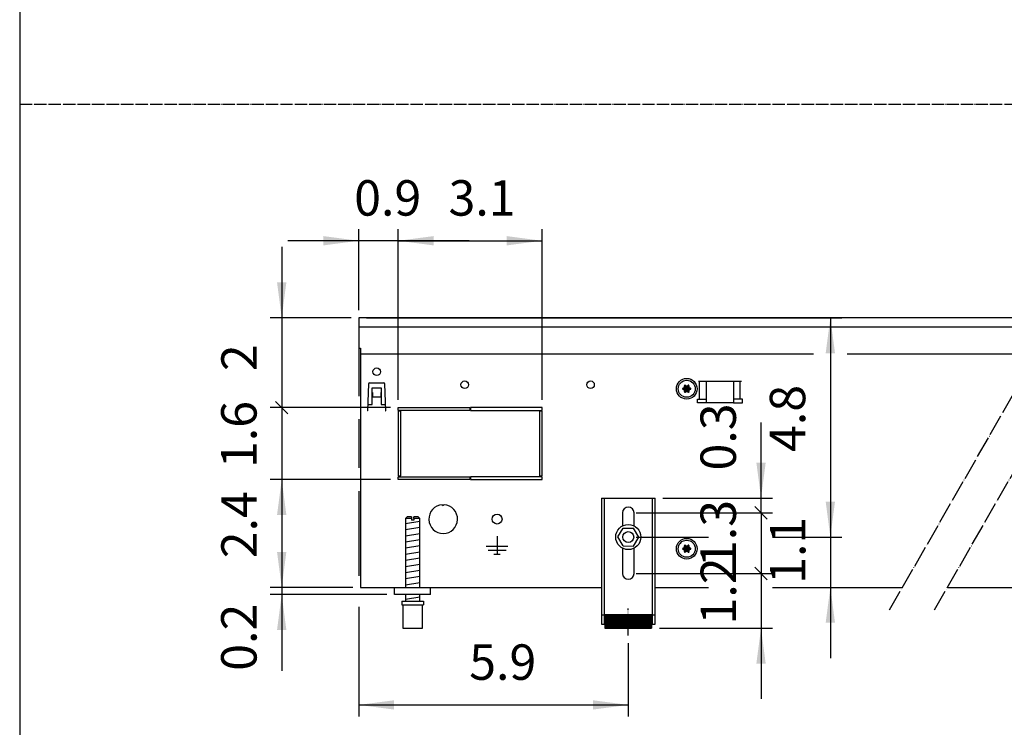
# Model space of a CAD drawing. Units: millimetres. Extents: x -119 to 6464, y -10062 to -5590.
# Drawn here: x 16 to 974, y -8955 to -8266 of the extents above; entities that cross this region are included whole.
import ezdxf

# ---------------------------------------------------------------- set-up
doc = ezdxf.new("R2010")
doc.units = ezdxf.units.MM
doc.linetypes.add('DOT_CENTER', pattern=[14, 12, -1, 0, -1])
doc.layers.add('1', color=7, linetype='Continuous')
doc.styles.add('CONVERTER_11', font='txt.shx', dxfattribs={"width": 0.9})
doc.dimstyles.new('ME10_DIM_11', dxfattribs={"dimtxt": 19.714286, "dimasz": 19.714286, "dimexe": 6.428571, "dimexo": 4.285714, "dimgap": 7.714286, "dimtad": 1, "dimdec": 1, "dimlfac": 0.03937, "dimdsep": 46, "dimtxsty": 'CONVERTER_11', "dimsah": 1, "dimcen": 0.09, "dimclrd": 6, "dimclre": 6, "dimclrt": 3, "dimadec": 0, "dimazin": 0, "dimtfac": 1, "dimtdec": 4, "dimtix": 1, "dimtmove": 0, "dimatfit": 3, "dimfxl": 1, "dimtolj": 1, "dimtzin": 0, "dimarcsym": 0})
doc.dimstyles.new('ME10_DIM_13', dxfattribs={"dimtxt": 19.714286, "dimasz": 19.714286, "dimexe": 6.428571, "dimexo": 4.285714, "dimgap": 7.714286, "dimtad": 1, "dimdec": 1, "dimlfac": 0.03937, "dimdsep": 46, "dimtxsty": 'CONVERTER_11', "dimsah": 1, "dimcen": 0.09, "dimclrd": 6, "dimclre": 6, "dimclrt": 3, "dimadec": 0, "dimazin": 0, "dimtfac": 1, "dimtdec": 4, "dimtix": 1, "dimtmove": 0, "dimatfit": 3, "dimfxl": 1, "dimtolj": 1, "dimtzin": 0, "dimarcsym": 0})
doc.dimstyles.new('ME10_DIM_14', dxfattribs={"dimtxt": 19.714286, "dimasz": 9.857143, "dimexe": 6.428571, "dimexo": 4.285714, "dimgap": 7.714286, "dimtad": 1, "dimdec": 1, "dimlfac": 0.03937, "dimdsep": 46, "dimtxsty": 'CONVERTER_11', "dimblk2": 'OBLIQUE', "dimsah": 1, "dimcen": 0.09, "dimclrd": 6, "dimclre": 6, "dimclrt": 3, "dimadec": 0, "dimazin": 0, "dimtfac": 1, "dimtdec": 4, "dimtix": 1, "dimtmove": 0, "dimatfit": 3, "dimfxl": 1, "dimtolj": 1, "dimtzin": 0, "dimarcsym": 0})
doc.dimstyles.new('ME10_DIM_15', dxfattribs={"dimtxt": 19.714286, "dimasz": 9.857143, "dimexe": 6.428571, "dimexo": 4.285714, "dimgap": 7.714286, "dimtad": 1, "dimdec": 1, "dimlfac": 0.03937, "dimdsep": 46, "dimtxsty": 'CONVERTER_11', "dimblk1": 'NONE', "dimblk2": 'NONE', "dimsah": 1, "dimcen": 0.09, "dimclrd": 6, "dimclre": 6, "dimclrt": 3, "dimadec": 0, "dimazin": 0, "dimtfac": 1, "dimtdec": 4, "dimtix": 1, "dimtmove": 0, "dimatfit": 3, "dimfxl": 1, "dimtolj": 1, "dimtzin": 0, "dimarcsym": 0})
doc.dimstyles.new('ME10_DIM_16', dxfattribs={"dimtxt": 19.714286, "dimasz": 9.857143, "dimexe": 6.428571, "dimexo": 4.285714, "dimgap": 7.714286, "dimtad": 1, "dimdec": 1, "dimlfac": 0.03937, "dimdsep": 46, "dimtxsty": 'CONVERTER_11', "dimblk2": 'OBLIQUE', "dimsah": 1, "dimcen": 0.09, "dimclrd": 6, "dimclre": 6, "dimclrt": 3, "dimadec": 0, "dimazin": 0, "dimtfac": 1, "dimtdec": 4, "dimtix": 1, "dimtmove": 0, "dimatfit": 3, "dimfxl": 1, "dimtolj": 1, "dimtzin": 0, "dimarcsym": 0})
doc.dimstyles.new('ME10_DIM_21', dxfattribs={"dimtxt": 19.714286, "dimasz": 19.714286, "dimexe": 6.428571, "dimexo": 4.285714, "dimgap": 7.714286, "dimtad": 1, "dimdec": 1, "dimlfac": 0.03937, "dimdsep": 46, "dimtxsty": 'CONVERTER_11', "dimsah": 1, "dimcen": 0.09, "dimclrd": 6, "dimclre": 6, "dimclrt": 3, "dimadec": 0, "dimazin": 0, "dimtfac": 1, "dimtdec": 4, "dimtix": 1, "dimtmove": 0, "dimatfit": 3, "dimfxl": 1, "dimtolj": 1, "dimtzin": 0, "dimarcsym": 0})
doc.dimstyles.new('ME10_DIM_23', dxfattribs={"dimtxt": 19.714286, "dimasz": 19.714286, "dimexe": 6.428571, "dimexo": 4.285714, "dimgap": 7.714286, "dimtad": 1, "dimdec": 1, "dimlfac": 0.03937, "dimdsep": 46, "dimtxsty": 'CONVERTER_11', "dimsah": 1, "dimcen": 0.09, "dimclrd": 6, "dimclre": 6, "dimclrt": 3, "dimadec": 0, "dimazin": 0, "dimtfac": 1, "dimtdec": 4, "dimtix": 1, "dimtmove": 0, "dimatfit": 3, "dimfxl": 1, "dimtolj": 1, "dimtzin": 0, "dimarcsym": 0})
doc.dimstyles.new('ME10_DIM_27', dxfattribs={"dimtxt": 19.714286, "dimasz": 19.714286, "dimexe": 6.428571, "dimexo": 4.285714, "dimgap": 7.714286, "dimtad": 1, "dimdec": 1, "dimlfac": 0.03937, "dimdsep": 46, "dimtxsty": 'CONVERTER_11', "dimsah": 1, "dimcen": 0.09, "dimclrd": 6, "dimclre": 6, "dimclrt": 3, "dimadec": 0, "dimazin": 0, "dimtfac": 1, "dimtdec": 4, "dimtix": 1, "dimtmove": 0, "dimatfit": 3, "dimfxl": 1, "dimtolj": 1, "dimtzin": 0, "dimarcsym": 0})
doc.dimstyles.new('ME10_DIM_34', dxfattribs={"dimtxt": 19.714286, "dimasz": 19.714286, "dimexe": 6.428571, "dimexo": 4.285714, "dimgap": 7.714286, "dimtad": 1, "dimdec": 1, "dimlfac": 0.03937, "dimdsep": 46, "dimtxsty": 'CONVERTER_11', "dimblk1": 'OBLIQUE', "dimsah": 1, "dimcen": 0.09, "dimclrd": 6, "dimclre": 6, "dimclrt": 3, "dimadec": 0, "dimazin": 0, "dimtfac": 1, "dimtdec": 4, "dimtix": 1, "dimtmove": 0, "dimatfit": 3, "dimfxl": 1, "dimtolj": 1, "dimtzin": 0, "dimarcsym": 0})
doc.dimstyles.new('ME10_DIM_35', dxfattribs={"dimtxt": 19.714286, "dimasz": 19.714286, "dimexe": 6.428571, "dimexo": 4.285714, "dimgap": 7.714286, "dimtad": 1, "dimdec": 1, "dimlfac": 0.03937, "dimdsep": 46, "dimtxsty": 'CONVERTER_11', "dimsah": 1, "dimcen": 0.09, "dimclrd": 6, "dimclre": 6, "dimclrt": 3, "dimadec": 0, "dimazin": 0, "dimtfac": 1, "dimtdec": 4, "dimtix": 1, "dimtmove": 0, "dimatfit": 3, "dimfxl": 1, "dimtolj": 1, "dimtzin": 0, "dimarcsym": 0})
doc.dimstyles.new('ME10_DIM_37', dxfattribs={"dimtxt": 19.714286, "dimasz": 19.714286, "dimexe": 6.428571, "dimexo": 4.285714, "dimgap": 7.714286, "dimtad": 1, "dimdec": 1, "dimlfac": 0.03937, "dimdsep": 46, "dimtxsty": 'CONVERTER_11', "dimblk1": 'NONE', "dimblk2": 'NONE', "dimsah": 1, "dimcen": 0.09, "dimclrd": 6, "dimclre": 6, "dimclrt": 3, "dimadec": 0, "dimazin": 0, "dimtfac": 1, "dimtdec": 4, "dimtix": 1, "dimtmove": 0, "dimatfit": 3, "dimfxl": 1, "dimtolj": 1, "dimtzin": 0, "dimarcsym": 0})
doc.dimstyles.new('ME10_DIM_38', dxfattribs={"dimtxt": 19.714286, "dimasz": 19.714286, "dimexe": 6.428571, "dimexo": 4.285714, "dimgap": 7.714286, "dimtad": 1, "dimdec": 1, "dimlfac": 0.03937, "dimdsep": 46, "dimtxsty": 'CONVERTER_11', "dimsah": 1, "dimcen": 0.09, "dimclrd": 6, "dimclre": 6, "dimclrt": 3, "dimadec": 0, "dimazin": 0, "dimtfac": 1, "dimtdec": 4, "dimtix": 1, "dimtmove": 0, "dimatfit": 3, "dimfxl": 1, "dimtolj": 1, "dimtzin": 0, "dimarcsym": 0})
pattern_1 = [(45, (-430.42863, -2070.4997), (-0.1414213562, 0), [])]

# ---------------------------------------------------------------- blocks, each defined once
blk = doc.blocks.new('*D5')
at = {"layer": '1', "color": 6, "linetype": 'Continuous'}
for p, q in [((3548.54, -3401.55), (3548.54, -3440.98)), ((3440.4, -3440.98), (3480.81, -3440.98)), ((3516.4, -3440.98), (3554.97, -3440.98)), ((3548.54, -3440.98), (3548.54, -3468.98)), ((3455.4, -3468.98), (3480.81, -3468.98)), ((3516.4, -3468.98), (3554.97, -3468.98)), ((3548.54, -3468.98), (3548.54, -3508.4))]:
    blk.add_line(p, q, dxfattribs=at)
at = {"layer": '1', "color": 6}
for points in [[(3545.94, -3421.26), (3551.13, -3421.26), (3548.54, -3440.98)], [(3551.13, -3488.69), (3545.94, -3488.69), (3548.54, -3468.98)]]:
    blk.add_solid(points, dxfattribs=at)
at = {"layer": '1', "color": 3, "insert": (3540.82, -3467.01), "char_height": 19.714, "attachment_point": 7, "rotation": 90, "line_spacing_factor": 0.454545, "style": 'CONVERTER_11'}
blk.add_mtext('1.1', dxfattribs=at)
blk = doc.blocks.new('*D8')
at = {"layer": '1', "color": 6, "linetype": 'Continuous'}
for p, q in [((3290.4, -3318.98), (3554.97, -3318.98)), ((3548.54, -3318.98), (3548.54, -3440.98)), ((3440.4, -3440.98), (3480.81, -3440.98)), ((3516.4, -3440.98), (3554.97, -3440.98))]:
    blk.add_line(p, q, dxfattribs=at)
at = {"layer": '1', "color": 6}
for points in [[(3551.13, -3338.69), (3545.94, -3338.69), (3548.54, -3318.98)], [(3545.94, -3421.26), (3551.13, -3421.26), (3548.54, -3440.98)]]:
    blk.add_solid(points, dxfattribs=at)
at = {"layer": '1', "color": 3, "insert": (3540.72, -3393.65), "char_height": 19.714, "attachment_point": 7, "rotation": 90, "line_spacing_factor": 0.454545, "style": 'CONVERTER_11'}
blk.add_mtext('4.8', dxfattribs=at)
blk = doc.blocks.new('*D9')
at = {"layer": '1', "color": 6, "linetype": 'Continuous'}
for p, q in [((3509.97, -3419.26), (3509.97, -3377.33)), ((3455.4, -3419.26), (3516.4, -3419.26)), ((3509.97, -3427.46), (3509.97, -3419.26)), ((3440.4, -3427.46), (3516.4, -3427.46))]:
    blk.add_line(p, q, dxfattribs=at)
at = {"layer": '1', "color": 6}
blk.add_line((3513.45, -3430.95), (3506.48, -3423.98), dxfattribs=at)
blk.add_solid([(3507.37, -3399.55), (3512.56, -3399.55), (3509.97, -3419.26)], dxfattribs=at)
at = {"layer": '1', "color": 3, "insert": (3502.15, -3403.95), "char_height": 19.714, "attachment_point": 7, "rotation": 90, "line_spacing_factor": 0.454545, "style": 'CONVERTER_11'}
blk.add_mtext('0.3', dxfattribs=at)
blk = doc.blocks.new('_OBLIQUE')
at = {"color": 0, "linetype": 'ByBlock', "lineweight": -2}
blk.add_line((-0.5, -0.5), (0.5, 0.5), dxfattribs=at)
blk = doc.blocks.new('*D11')
at = {"layer": '1', "color": 6, "linetype": 'Continuous'}
for p, q in [((3440.4, -3427.46), (3516.4, -3427.46)), ((3509.97, -3427.46), (3509.97, -3461.26)), ((3440.4, -3461.26), (3516.4, -3461.26))]:
    blk.add_line(p, q, dxfattribs=at)
at = {"layer": '1', "color": 3, "insert": (3502.15, -3457.67), "char_height": 19.714, "attachment_point": 7, "rotation": 90, "line_spacing_factor": 0.454545, "style": 'CONVERTER_11'}
blk.add_mtext('1.3', dxfattribs=at)
blk = doc.blocks.new('_NONE')
blk = doc.blocks.new('*D12')
at = {"layer": '1', "color": 6, "linetype": 'Continuous'}
for p, q in [((3440.4, -3461.26), (3516.4, -3461.26)), ((3509.97, -3461.26), (3509.97, -3491.66)), ((3453.4, -3491.66), (3516.4, -3491.66)), ((3509.97, -3491.66), (3509.97, -3531.09))]:
    blk.add_line(p, q, dxfattribs=at)
at = {"layer": '1', "color": 6}
blk.add_line((3506.48, -3457.78), (3513.45, -3464.75), dxfattribs=at)
blk.add_solid([(3512.56, -3511.38), (3507.37, -3511.38), (3509.97, -3491.66)], dxfattribs=at)
at = {"layer": '1', "color": 3, "insert": (3502.25, -3489.64), "char_height": 19.714, "attachment_point": 7, "rotation": 90, "line_spacing_factor": 0.454545, "style": 'CONVERTER_11'}
blk.add_mtext('1.2', dxfattribs=at)
blk = doc.blocks.new('*D17')
at = {"layer": '1', "color": 6, "linetype": 'Continuous'}
for p, q in [((3286.11, -3323.26), (3286.11, -3362.55)), ((3286.11, -3375.4), (3286.11, -3402.55)), ((3286.11, -3415.4), (3286.11, -3462.55)), ((3286.11, -3479.87), (3286.11, -3540.81)), ((3436.11, -3499.98), (3436.11, -3540.81)), ((3286.11, -3534.38), (3436.11, -3534.38))]:
    blk.add_line(p, q, dxfattribs=at)
at = {"layer": '1', "color": 6}
for points in [[(3305.83, -3531.79), (3305.83, -3536.98), (3286.11, -3534.38)], [(3416.4, -3536.98), (3416.4, -3531.79), (3436.11, -3534.38)]]:
    blk.add_solid(points, dxfattribs=at)
at = {"layer": '1', "color": 3, "insert": (3347.58, -3526.57), "char_height": 19.714, "attachment_point": 7, "rotation": 0.0001, "line_spacing_factor": 0.454545, "style": 'CONVERTER_11'}
blk.add_mtext('5.9', dxfattribs=at)
blk = doc.blocks.new('*D19')
at = {"layer": '1', "color": 6, "linetype": 'Continuous'}
for p, q in [((3243.26, -3429.55), (3243.26, -3468.98)), ((3282.83, -3468.98), (3236.83, -3468.98)), ((3301.83, -3472.98), (3236.83, -3472.98)), ((3243.26, -3468.98), (3243.26, -3472.98)), ((3243.26, -3472.98), (3243.26, -3515.4))]:
    blk.add_line(p, q, dxfattribs=at)
at = {"layer": '1', "color": 6}
for points in [[(3240.66, -3449.26), (3245.85, -3449.26), (3243.26, -3468.98)], [(3245.85, -3492.69), (3240.66, -3492.69), (3243.26, -3472.98)]]:
    blk.add_solid(points, dxfattribs=at)
at = {"layer": '1', "color": 3, "insert": (3235.44, -3515.4), "char_height": 19.714, "attachment_point": 7, "rotation": 90, "line_spacing_factor": 0.454545, "style": 'CONVERTER_11'}
blk.add_mtext('0.2', dxfattribs=at)
blk = doc.blocks.new('*D23')
at = {"layer": '1', "color": 6, "linetype": 'Continuous'}
for p, q in [((3286.11, -3314.69), (3286.11, -3269.69)), ((3308.11, -3364.69), (3308.11, -3269.69)), ((3286.11, -3276.12), (3246.68, -3276.12)), ((3308.11, -3276.12), (3286.11, -3276.12)), ((3347.54, -3276.12), (3308.11, -3276.12))]:
    blk.add_line(p, q, dxfattribs=at)
at = {"layer": '1', "color": 6}
for points in [[(3266.4, -3278.71), (3266.4, -3273.52), (3286.11, -3276.12)], [(3327.83, -3273.52), (3327.83, -3278.71), (3308.11, -3276.12)]]:
    blk.add_solid(points, dxfattribs=at)
at = {"layer": '1', "color": 3, "insert": (3283.58, -3268.3), "char_height": 19.714, "attachment_point": 7, "rotation": 0.0001, "line_spacing_factor": 0.454545, "style": 'CONVERTER_11'}
blk.add_mtext('0.9', dxfattribs=at)
blk = doc.blocks.new('*D30')
at = {"layer": '1', "color": 6, "linetype": 'Continuous'}
for p, q in [((3243.26, -3279.55), (3243.26, -3318.98)), ((3281.83, -3318.98), (3236.83, -3318.98)), ((3243.26, -3318.98), (3243.26, -3368.98)), ((3303.83, -3368.98), (3236.83, -3368.98))]:
    blk.add_line(p, q, dxfattribs=at)
at = {"layer": '1', "color": 6}
blk.add_line((3246.74, -3372.46), (3239.77, -3365.49), dxfattribs=at)
blk.add_solid([(3240.66, -3299.26), (3245.85, -3299.26), (3243.26, -3318.98)], dxfattribs=at)
at = {"layer": '1', "color": 3, "insert": (3235.54, -3348.65), "char_height": 19.71, "attachment_point": 7, "rotation": 90, "line_spacing_factor": 0.454545, "style": 'CONVERTER_11'}
blk.add_mtext('2', dxfattribs=at)
blk = doc.blocks.new('*D31')
at = {"layer": '1', "color": 6, "linetype": 'Continuous'}
for p, q in [((3308.11, -3364.69), (3308.11, -3269.69)), ((3388.11, -3364.69), (3388.11, -3269.69)), ((3308.11, -3276.12), (3388.11, -3276.12))]:
    blk.add_line(p, q, dxfattribs=at)
at = {"layer": '1', "color": 6}
for points in [[(3327.83, -3273.52), (3327.83, -3278.71), (3308.11, -3276.12)], [(3368.4, -3278.71), (3368.4, -3273.52), (3388.11, -3276.12)]]:
    blk.add_solid(points, dxfattribs=at)
at = {"layer": '1', "color": 3, "insert": (3336.08, -3268.3), "char_height": 19.714, "attachment_point": 7, "rotation": 0.0001, "line_spacing_factor": 0.454545, "style": 'CONVERTER_11'}
blk.add_mtext('3.1', dxfattribs=at)
blk = doc.blocks.new('*D33')
at = {"layer": '1', "color": 6, "linetype": 'Continuous'}
for p, q in [((3303.83, -3368.98), (3236.83, -3368.98)), ((3243.26, -3368.98), (3243.26, -3408.98)), ((3303.83, -3408.98), (3236.83, -3408.98))]:
    blk.add_line(p, q, dxfattribs=at)
at = {"layer": '1', "color": 3, "insert": (3235.44, -3402.6), "char_height": 19.714, "attachment_point": 7, "rotation": 90, "line_spacing_factor": 0.454545, "style": 'CONVERTER_11'}
blk.add_mtext('1.6', dxfattribs=at)
blk = doc.blocks.new('*D34')
at = {"layer": '1', "color": 6, "linetype": 'Continuous'}
for p, q in [((3303.83, -3408.98), (3236.83, -3408.98)), ((3243.26, -3408.98), (3243.26, -3468.98)), ((3282.83, -3468.98), (3236.83, -3468.98))]:
    blk.add_line(p, q, dxfattribs=at)
at = {"layer": '1', "color": 6}
for points in [[(3245.85, -3428.69), (3240.66, -3428.69), (3243.26, -3408.98)], [(3240.66, -3449.26), (3245.85, -3449.26), (3243.26, -3468.98)]]:
    blk.add_solid(points, dxfattribs=at)
at = {"layer": '1', "color": 3, "insert": (3235.54, -3452.78), "char_height": 19.714, "attachment_point": 7, "rotation": 90, "line_spacing_factor": 0.454545, "style": 'CONVERTER_11'}
blk.add_mtext('2.4', dxfattribs=at)
blk = doc.blocks.new('_tb_frame_A3QV', base_point=(1.037, -664.685))
at = {"layer": '1', "color": 7, "linetype": 'Continuous'}
blk.add_line((1.037, -378.685), (1.037, -664.685), dxfattribs=at)
blk = doc.blocks.new('_2', base_point=(1611.3, -5131.71))
at = {"layer": '1', "linetype": 'Continuous'}
h = blk.add_hatch(dxfattribs=at)
h.set_pattern_fill('CUSTOM48', color=6, scale=0.1, angle=45, pattern_type=2)
h.set_pattern_definition(pattern_1)
edge = h.paths.add_edge_path()
edge.add_arc((3467.64, -3356.79), 0.3, 25.5883, 214.4117)
edge.add_arc((3466.42, -3357.21), 1, -74.783, 14.783, ccw=False)
edge.add_arc((3466.66, -3358.48), 0.3, 85.5883, 274.4136)
edge.add_arc((3466.42, -3359.74), 1, -14.7831, 74.7824, ccw=False)
edge.add_arc((3467.64, -3360.16), 0.3, 145.5883, 334.4117)
edge.add_arc((3468.61, -3361), 1, 45.217, 134.783, ccw=False)
edge.add_arc((3469.59, -3360.16), 0.3, 205.5887, 394.4459)
edge.add_arc((3470.8, -3359.74), 1, 105.217, 194.7723, ccw=False)
edge.add_arc((3470.56, -3358.48), 0.3, 265.5883, 454.4117)
edge.add_arc((3470.8, -3357.21), 1, 165.228, 254.7847, ccw=False)
edge.add_arc((3469.59, -3356.79), 0.3, 325.5551, 514.4117)
edge.add_arc((3468.61, -3355.95), 1, 225.217, 314.783, ccw=False)
h = blk.add_hatch(dxfattribs=at)
h.set_pattern_fill('CUSTOM49', color=6, scale=0.1, angle=45, pattern_type=2)
h.set_pattern_definition(pattern_1)
edge = h.paths.add_edge_path()
edge.add_arc((3467.64, -3445.79), 0.3, 25.5883, 214.4117)
edge.add_arc((3466.42, -3446.21), 1, -74.783, 14.783, ccw=False)
edge.add_arc((3466.66, -3447.48), 0.3, 85.5883, 274.4136)
edge.add_arc((3466.42, -3448.74), 1, -14.7831, 74.7824, ccw=False)
edge.add_arc((3467.64, -3449.16), 0.3, 145.5883, 334.4117)
edge.add_arc((3468.61, -3450), 1, 45.217, 134.783, ccw=False)
edge.add_arc((3469.59, -3449.16), 0.3, 205.5887, 394.4459)
edge.add_arc((3470.8, -3448.74), 1, 105.217, 194.7723, ccw=False)
edge.add_arc((3470.56, -3447.48), 0.3, 265.5883, 454.4117)
edge.add_arc((3470.8, -3446.21), 1, 165.228, 254.7847, ccw=False)
edge.add_arc((3469.59, -3445.79), 0.3, 325.5551, 514.4117)
edge.add_arc((3468.61, -3444.95), 1, 225.217, 314.783, ccw=False)
h = blk.add_hatch(dxfattribs=at)
h.set_pattern_fill('CUSTOM65', color=6, scale=0.1, angle=45, pattern_type=2)
h.set_pattern_definition(pattern_1)
h.paths.add_polyline_path([(3449.11, -3484.16), (3449.11, -3491.66), (3423.11, -3491.66), (3423.11, -3484.16)])
at = {"color": 1, "linetype": 'Continuous'}
for p, q in [((3421.11, -3419.26), (3451.11, -3419.26)), ((3421.11, -3419.26), (3421.11, -3489.46)), ((3451.11, -3489.46), (3451.11, -3419.26)), ((3432.91, -3427.46), (3432.91, -3434.75)), ((3439.31, -3434.75), (3439.31, -3427.46)), ((3313.11, -3429.66), (3312.11, -3430.66)), ((3312.11, -3430.66), (3312.11, -3468.98)), ((3315.51, -3429.66), (3313.11, -3429.66)), ((3315.51, -3429.66), (3315.51, -3430.66)), ((3316.71, -3430.66), (3316.71, -3429.66)), ((3319.11, -3429.66), (3316.71, -3429.66)), ((3320.11, -3430.66), (3319.11, -3429.66)), ((3320.11, -3468.98), (3320.11, -3430.66)), ((3430.34, -3440.93), (3433.26, -3435.96)), ((3433.26, -3435.96), (3439.04, -3436)), ((3441.89, -3441.02), (3439.04, -3436)), ((3433.19, -3445.96), (3430.34, -3440.93)), ((3433.19, -3445.96), (3438.96, -3446)), ((3438.96, -3446), (3441.89, -3441.02)), ((3432.91, -3447.2), (3432.91, -3461.26)), ((3439.31, -3461.26), (3439.31, -3447.2)), ((3306.11, -3472.98), (3306.11, -3468.98)), ((3326.11, -3472.98), (3306.11, -3472.98)), ((3312.11, -3472.98), (3312.11, -3476.66)), ((3320.11, -3476.66), (3320.11, -3472.98)), ((3310.11, -3476.66), (3310.11, -3478.66)), ((3310.11, -3476.66), (3322.11, -3476.66)), ((3310.11, -3478.66), (3310.61, -3478.66)), ((3310.61, -3478.66), (3310.61, -3491.66)), ((3321.61, -3478.66), (3322.11, -3478.66)), ((3321.61, -3491.66), (3321.61, -3478.66)), ((3322.11, -3476.66), (3322.11, -3478.66)), ((3423.11, -3484.16), (3449.11, -3484.16)), ((3423.11, -3484.16), (3423.11, -3491.66)), ((3449.11, -3484.16), (3449.11, -3491.66)), ((3421.11, -3489.46), (3423.11, -3489.46)), ((3449.11, -3489.46), (3451.11, -3489.46)), ((3310.61, -3491.66), (3321.61, -3491.66)), ((3423.11, -3491.66), (3449.11, -3491.66))]:
    blk.add_line(p, q, dxfattribs=at)
at = {"color": 6, "linetype": 'Continuous'}
for p, q in [((3422.61, -3419.26), (3422.61, -3489.46)), ((3449.61, -3489.46), (3449.61, -3419.26)), ((3315.51, -3430.66), (3312.11, -3430.66)), ((3315.51, -3430.66), (3315.51, -3431.66)), ((3316.71, -3431.66), (3315.51, -3431.66)), ((3316.71, -3430.66), (3316.71, -3431.66)), ((3320.11, -3430.66), (3316.71, -3430.66)), ((3310.61, -3478.66), (3321.61, -3478.66)), ((3421.11, -3484.19), (3422.61, -3484.19)), ((3449.61, -3484.19), (3451.11, -3484.19))]:
    blk.add_line(p, q, dxfattribs=at)
for radius in [7, 3]:
    blk.add_circle((3436.11, -3440.98), radius, dxfattribs=at)
at = {"color": 1, "linetype": 'Continuous'}
for centre, start, end in [((3436.11, -3427.46), 90, 180), ((3436.11, -3427.46), 0, 90), ((3436.11, -3461.26), 180, 270), ((3436.11, -3461.26), 270, 0)]:
    blk.add_arc(centre, 3.2, start, end, dxfattribs=at)
at = {"layer": '1', "color": 6, "linetype": 'DOT_CENTER'}
for p, q in [((3581.5, -3481.48), (3682, -3306.48)), ((3606.5, -3481.48), (3707, -3306.48)), ((3436.11, -3495.7), (3436.11, -3480.7))]:
    blk.add_line(p, q, dxfattribs=at)
at = {"layer": '1', "color": 3, "linetype": 'Continuous'}
for p, q in [((3286.11, -3318.98), (3286.11, -3335.97)), ((3674.82, -3318.98), (3286.11, -3318.98)), ((3286.11, -3335.97), (3287.11, -3335.97)), ((3287.11, -3335.97), (3287.11, -3468.98)), ((3287.11, -3468.98), (3421.11, -3468.98)), ((3451.11, -3468.98), (3480.81, -3468.98)), ((3451.11, -3468.98), (3480.81, -3468.98)), ((3516.4, -3468.98), (3588.68, -3468.98)), ((3516.4, -3468.98), (3582.25, -3468.98)), ((3613.68, -3468.98), (3846.11, -3468.98))]:
    blk.add_line(p, q, dxfattribs=at)
at = {"layer": '1', "color": 1, "linetype": 'Continuous'}
for p, q in [((3286.11, -3323.98), (3671.95, -3323.98)), ((3326.11, -3472.98), (3326.11, -3468.98))]:
    blk.add_line(p, q, dxfattribs=at)
at = {"layer": '1', "color": 2, "linetype": 'Continuous'}
for p, q in [((3287.11, -3338.97), (3539.11, -3338.97)), ((3557.97, -3338.97), (3663.34, -3338.97))]:
    blk.add_line(p, q, dxfattribs=at)
at = {"layer": '1', "color": 6, "linetype": 'Continuous'}
for p, q in [((3291.55, -3355.7), (3291.03, -3370.82)), ((3292.05, -3355.22), (3300.17, -3355.22)), ((3293.61, -3357.98), (3298.61, -3357.98)), ((3293.61, -3367.23), (3293.61, -3357.98)), ((3298.61, -3357.98), (3298.61, -3367.23)), ((3301.2, -3370.82), (3300.67, -3355.7)), ((3475.15, -3354.23), (3499.07, -3354.23)), ((3475.79, -3364.24), (3475.79, -3354.23)), ((3479.61, -3366.24), (3479.61, -3354.23)), ((3494.61, -3354.23), (3494.61, -3366.24)), ((3498.44, -3364.24), (3498.44, -3354.23)), ((3293.61, -3360.64), (3293.71, -3360.64)), ((3293.71, -3360.64), (3293.71, -3362.97)), ((3293.71, -3362.97), (3298.51, -3362.97)), ((3298.51, -3360.64), (3298.61, -3360.64)), ((3298.51, -3362.97), (3298.51, -3360.64)), ((3291.18, -3367.23), (3293.61, -3367.23)), ((3298.61, -3367.23), (3301.05, -3367.23)), ((3308.11, -3368.98), (3347.86, -3368.98)), ((3308.11, -3370.48), (3308.11, -3368.98)), ((3347.86, -3368.98), (3347.86, -3370.48)), ((3388.11, -3368.98), (3348.36, -3368.98)), ((3348.36, -3368.98), (3348.36, -3370.48)), ((3388.11, -3370.48), (3388.11, -3368.98)), ((3474.61, -3364.24), (3479.61, -3364.24)), ((3474.61, -3366.24), (3474.61, -3364.24)), ((3479.61, -3366.24), (3474.61, -3366.24)), ((3494.61, -3366.24), (3479.61, -3366.24)), ((3499.61, -3364.24), (3494.61, -3364.24)), ((3494.61, -3366.24), (3499.61, -3366.24)), ((3499.61, -3366.24), (3499.61, -3364.24)), ((3291.13, -3370.82), (3291.03, -3370.82)), ((3301.1, -3370.82), (3301.2, -3370.82)), ((3347.86, -3370.48), (3308.11, -3370.48)), ((3308.11, -3370.98), (3308.11, -3406.98)), ((3309.61, -3370.98), (3308.11, -3370.98)), ((3309.61, -3406.98), (3309.61, -3370.98)), ((3348.36, -3370.48), (3388.11, -3370.48)), ((3386.61, -3370.98), (3386.61, -3406.98)), ((3388.11, -3370.98), (3386.61, -3370.98)), ((3388.11, -3406.98), (3388.11, -3370.98)), ((3308.11, -3406.98), (3309.61, -3406.98)), ((3308.11, -3407.48), (3347.86, -3407.48)), ((3308.11, -3408.98), (3308.11, -3407.48)), ((3347.86, -3407.48), (3347.86, -3408.98)), ((3388.11, -3407.48), (3348.36, -3407.48)), ((3348.36, -3407.48), (3348.36, -3408.98)), ((3386.61, -3406.98), (3388.11, -3406.98)), ((3388.11, -3408.98), (3388.11, -3407.48)), ((3347.86, -3408.98), (3308.11, -3408.98)), ((3348.36, -3408.98), (3388.11, -3408.98)), ((3332.61, -3422.99), (3333.11, -3423.49)), ((3333.61, -3422.99), (3333.11, -3423.49)), ((3312.11, -3433.42), (3320.07, -3432.09)), ((3312.11, -3436.83), (3320.07, -3435.51)), ((3312.11, -3440.25), (3320.07, -3438.92)), ((3363.11, -3440.58), (3363.11, -3450.48)), ((3312.11, -3443.66), (3320.07, -3442.33)), ((3312.11, -3447.07), (3320.07, -3445.74)), ((3357.11, -3445.98), (3369.11, -3445.98)), ((3312.11, -3450.48), (3320.07, -3449.16)), ((3358.11, -3448.23), (3368.11, -3448.23)), ((3361.36, -3450.48), (3364.86, -3450.48)), ((3312.11, -3453.89), (3320.07, -3452.57)), ((3312.11, -3457.31), (3320.07, -3455.98)), ((3312.11, -3460.72), (3320.07, -3459.39)), ((3312.11, -3464.13), (3320.07, -3462.8)), ((3312.11, -3467.54), (3320.07, -3466.22)), ((3312.11, -3475.48), (3320.07, -3474.16))]:
    blk.add_line(p, q, dxfattribs=at)
for centre, radius in [((3296.11, -3348.98), 2.1), ((3468.61, -3358.48), 5.75), ((3345.11, -3356.23), 2.1), ((3415.11, -3356.23), 2.1), ((3468.61, -3358.48), 4.75), ((3363.11, -3430.98), 2.75), ((3468.61, -3447.48), 5.75), ((3468.61, -3447.48), 4.75)]:
    blk.add_circle(centre, radius, dxfattribs=at)
for centre, radius, start, end in [((3292.05, -3355.72), 0.5, 90, 178), ((3300.17, -3355.72), 0.5, 2, 90), ((3333.11, -3430.98), 8, 93.5833, 86.4167)]:
    blk.add_arc(centre, radius, start, end, dxfattribs=at)
at = {"layer": '1', "color": 250, "linetype": 'Continuous'}
for centre, radius, start, end in [((3466.66, -3358.48), 0.3, 85.5883, 274.4136), ((3466.42, -3357.21), 1, 285.217, 14.783), ((3467.64, -3356.79), 0.3, 25.5883, 214.4117), ((3468.61, -3355.95), 1, 225.217, 314.783), ((3469.59, -3356.79), 0.3, 325.5551, 154.4117), ((3470.8, -3357.21), 1, 165.228, 254.7847), ((3470.56, -3358.48), 0.3, 265.5883, 94.4117), ((3466.42, -3359.74), 1, 345.2169, 74.7824), ((3467.64, -3360.16), 0.3, 145.5883, 334.4117), ((3468.61, -3361), 1, 45.217, 134.783), ((3469.59, -3360.16), 0.3, 205.5887, 34.4459), ((3470.8, -3359.74), 1, 105.217, 194.7723), ((3466.42, -3446.21), 1, 285.217, 14.783), ((3467.64, -3445.79), 0.3, 25.5883, 214.4117), ((3468.61, -3444.95), 1, 225.217, 314.783), ((3469.59, -3445.79), 0.3, 325.5551, 154.4117), ((3470.8, -3446.21), 1, 165.228, 254.7847), ((3466.66, -3447.48), 0.3, 85.5883, 274.4136), ((3466.42, -3448.74), 1, 345.2169, 74.7824), ((3467.64, -3449.16), 0.3, 145.5883, 334.4117), ((3468.61, -3450), 1, 45.217, 134.783), ((3469.59, -3449.16), 0.3, 205.5887, 34.4459), ((3470.8, -3448.74), 1, 105.217, 194.7723), ((3470.56, -3447.48), 0.3, 265.5883, 94.4117)]:
    blk.add_arc(centre, radius, start, end, dxfattribs=at)
at = {"layer": '1'}
for base, p1, p2, dimstyle, picture, middle in [((3308.11, -3276.12), (3286.11, -3318.98), (3308.11, -3368.98), 'ME10_DIM_27', '*D23', (3297.11, -3260.9)), ((3308.11, -3276.12), (3388.11, -3368.98), (3308.11, -3368.98), 'ME10_DIM_35', '*D31', (3348.11, -3260.9)), ((3286.11, -3534.38), (3436.11, -3495.7), (3286.11, -3318.98), 'ME10_DIM_21', '*D17', (3361.11, -3519.16))]:
    dim = blk.add_linear_dim(base=base, p1=p1, p2=p2, dimstyle=dimstyle, dxfattribs=at)
    dim.commit()
    dim.dimension.update_dxf_attribs({"geometry": picture, "text_midpoint": middle, "text_rotation": 0.0001})
for base, p1, p2, dimstyle, picture, middle in [((3243.26, -3318.98), (3308.11, -3368.98), (3286.11, -3318.98), 'ME10_DIM_34', '*D30', (3228.09, -3343.98)), ((3548.54, -3318.98), (3436.11, -3440.98), (3286.11, -3318.98), 'ME10_DIM_13', '*D8', (3533.32, -3379.98)), ((3243.26, -3368.98), (3308.11, -3408.98), (3308.11, -3368.98), 'ME10_DIM_37', '*D33', (3228.04, -3388.98)), ((3509.97, -3427.46), (3451.11, -3419.26), (3436.11, -3427.46), 'ME10_DIM_14', '*D9', (3494.75, -3390.64)), ((3548.54, -3440.98), (3451.11, -3468.98), (3436.11, -3440.98), 'ME10_DIM_11', '*D5', (3533.42, -3454.98)), ((3243.26, -3408.98), (3287.11, -3468.98), (3308.11, -3408.98), 'ME10_DIM_38', '*D34', (3228.09, -3438.98)), ((3509.97, -3427.46), (3436.11, -3461.26), (3436.11, -3427.46), 'ME10_DIM_15', '*D11', (3494.75, -3444.36)), ((3243.26, -3468.98), (3306.11, -3472.98), (3287.11, -3468.98), 'ME10_DIM_23', '*D19', (3228.04, -3502.23)), ((3509.97, -3461.26), (3449.11, -3491.66), (3436.11, -3461.26), 'ME10_DIM_16', '*D12', (3494.8, -3476.46))]:
    dim = blk.add_linear_dim(base=base, p1=p1, p2=p2, angle=90, dimstyle=dimstyle, dxfattribs=at)
    dim.commit()
    dim.dimension.update_dxf_attribs({"geometry": picture, "text_midpoint": middle, "text_rotation": 90})

msp = doc.modelspace()

# ---------------------------------------------------------------- linework, layer by layer
at = {"layer": '1', "color": 6, "linetype": 'DOT_CENTER'}
msp.add_line((15.56, -8348.659), (1362.923, -8348.659), dxfattribs=at)

# ---------------------------------------------------------------- block references
at = {"xscale": 15, "yscale": 15, "zscale": 15}
msp.add_blockref('_tb_frame_A3QV', (15.56, -9970.282), dxfattribs=at)
at = {"layer": '1', "xscale": 1.75, "yscale": 1.75, "zscale": 1.75}
msp.add_blockref('_2', (-2585.232, -11728.914), dxfattribs=at)

doc.saveas('drawing.dxf')
